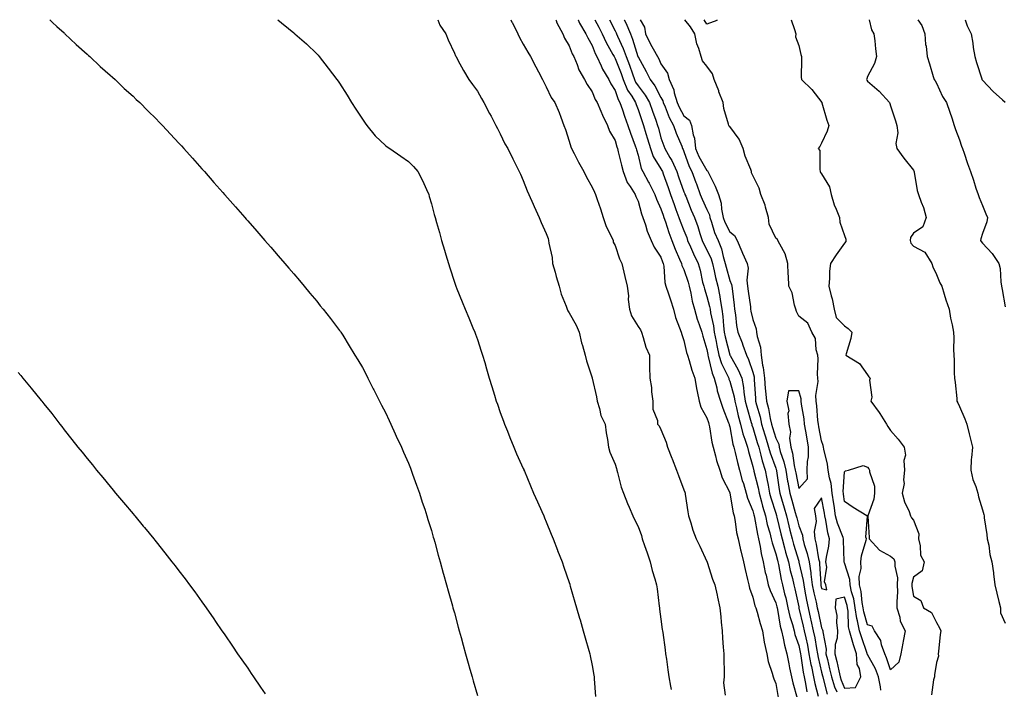
# Model space of a CAD drawing. Units: inches. Extents: x 931523 to 934163, y 7363898 to 7366538.
# Drawn here: x 933339 to 933768, y 7366246 to 7366538 of the extents above; entities that cross this region are included whole.
import ezdxf

# ---------------------------------------------------------------- set-up
doc = ezdxf.new("R2010")
doc.units = ezdxf.units.IN
doc.header["$MEASUREMENT"] = 0
doc.layers.add('Contour_93157363', color=7, linetype='Continuous', true_color=0xa9f4a6)

msp = doc.modelspace()

# ---------------------------------------------------------------- linework, layer by layer
at = {"layer": 'Contour_93157363'}
for points in [[(933351.77, 7366538, 3310), (933352.95, 7366536.82, 3310), (933354.89, 7366535.08, 3310), (933358.05, 7366532.22, 3310), (933358.21, 7366532.07, 3310), (933358.38, 7366531.92, 3310), (933363.29, 7366527.16, 3310), (933368.05, 7366522.99, 3310), (933368.6, 7366522.47, 3310), (933369.24, 7366521.92, 3310), (933373.76, 7366517.63, 3310), (933378.05, 7366513.89, 3310), (933379.07, 7366512.94, 3310), (933380.22, 7366511.92, 3310), (933384.22, 7366508.09, 3310), (933388.05, 7366504.67, 3310), (933389.44, 7366503.31, 3310), (933390.94, 7366501.92, 3310), (933394.47, 7366498.33, 3310), (933398.05, 7366494.83, 3310), (933399.47, 7366493.34, 3310), (933400.87, 7366491.92, 3310), (933404.3, 7366488.18, 3310), (933408.05, 7366484.22, 3310), (933409.15, 7366483.02, 3310), (933410.16, 7366481.92, 3310), (933413.88, 7366477.75, 3310), (933418.05, 7366473.13, 3310), (933418.62, 7366472.49, 3310), (933419.14, 7366471.92, 3310), (933423.3, 7366467.18, 3310), (933427.14, 7366462.83, 3310), (933427.94, 7366461.92, 3310), (933428.05, 7366461.8, 3310), (933432.68, 7366456.55, 3310), (933436.71, 7366451.92, 3310), (933437.33, 7366451.2, 3310), (933438.05, 7366450.39, 3310), (933442.01, 7366445.88, 3310), (933445.46, 7366441.92, 3310), (933446.66, 7366440.53, 3310), (933448.05, 7366438.94, 3310), (933451.31, 7366435.18, 3310), (933454.13, 7366431.92, 3310), (933455.93, 7366429.8, 3310), (933458.05, 7366427.31, 3310), (933460.53, 7366424.4, 3310), (933462.63, 7366421.92, 3310), (933465.09, 7366418.95, 3310), (933468.05, 7366415.38, 3310), (933469.6, 7366413.47, 3310), (933470.83, 7366411.92, 3310), (933474, 7366407.87, 3310), (933478.05, 7366402.71, 3310), (933478.36, 7366402.23, 3310), (933478.56, 7366401.92, 3310), (933479.38, 7366400.59, 3310), (933482.18, 7366396.05, 3310), (933484.73, 7366391.92, 3310), (933485.99, 7366389.86, 3310), (933488.05, 7366386.54, 3310), (933489.59, 7366383.46, 3310), (933490.37, 7366381.92, 3310), (933492.7, 7366377.27, 3310), (933492.93, 7366376.8, 3310), (933495.43, 7366371.92, 3310), (933496.32, 7366370.19, 3310), (933498.05, 7366366.99, 3310), (933499.61, 7366363.48, 3310), (933500.34, 7366361.92, 3310), (933502.21, 7366357.75, 3310), (933502.73, 7366356.6, 3310), (933504.94, 7366351.92, 3310), (933505.86, 7366349.73, 3310), (933508.05, 7366344.88, 3310), (933508.86, 7366342.73, 3310), (933509.19, 7366341.92, 3310), (933509.83, 7366340.14, 3310), (933511.48, 7366335.35, 3310), (933512.78, 7366331.92, 3310), (933514.07, 7366327.94, 3310), (933515.12, 7366324.85, 3310), (933516.08, 7366321.92, 3310), (933516.54, 7366320.41, 3310), (933518.05, 7366315.61, 3310), (933518.86, 7366312.73, 3310), (933519.1, 7366311.92, 3310), (933519.51, 7366310.46, 3310), (933521.02, 7366304.9, 3310), (933521.86, 7366301.92, 3310), (933523.22, 7366297.08, 3310), (933523.34, 7366296.63, 3310), (933524.66, 7366291.92, 3310), (933525.39, 7366289.27, 3310), (933527.2, 7366282.78, 3310), (933527.43, 7366281.92, 3310), (933527.57, 7366281.44, 3310), (933528.05, 7366279.71, 3310), (933529.69, 7366273.56, 3310), (933530.13, 7366271.92, 3310), (933530.94, 7366269.03, 3310), (933531.85, 7366265.73, 3310), (933532.91, 7366261.92, 3310), (933534.03, 7366257.9, 3310), (933534.81, 7366255.16, 3310), (933535.73, 7366251.92, 3310), (933536.24, 7366250.11, 3310), (933538.05, 7366243.78, 3310)], [(933451.1, 7366538, 3311), (933452.77, 7366536.64, 3311), (933455.81, 7366534.15, 3311), (933458.05, 7366532.33, 3311), (933458.27, 7366532.14, 3311), (933458.54, 7366531.92, 3311), (933463.56, 7366527.43, 3311), (933468.05, 7366523.2, 3311), (933468.67, 7366522.54, 3311), (933469.15, 7366521.92, 3311), (933473.06, 7366516.93, 3311), (933473.12, 7366516.85, 3311), (933476.82, 7366511.92, 3311), (933477.36, 7366511.23, 3311), (933478.05, 7366510.31, 3311), (933481.29, 7366505.16, 3311), (933483.15, 7366501.92, 3311), (933485.12, 7366498.99, 3311), (933488.05, 7366494.74, 3311), (933489.14, 7366493.01, 3311), (933489.83, 7366491.92, 3311), (933493.56, 7366487.43, 3311), (933498.05, 7366483.16, 3311), (933498.77, 7366482.64, 3311), (933499.91, 7366481.92, 3311), (933504.72, 7366478.59, 3311), (933508.05, 7366476.23, 3311), (933510.24, 7366474.11, 3311), (933512.18, 7366471.92, 3311), (933514.18, 7366468.05, 3311), (933515.86, 7366464.11, 3311), (933516.87, 7366461.92, 3311), (933517.12, 7366460.99, 3311), (933518.05, 7366457.84, 3311), (933519.3, 7366453.17, 3311), (933519.65, 7366451.92, 3311), (933520.29, 7366449.68, 3311), (933521.51, 7366445.38, 3311), (933522.48, 7366441.92, 3311), (933523.74, 7366437.61, 3311), (933524.32, 7366435.65, 3311), (933525.41, 7366431.92, 3311), (933526.05, 7366429.92, 3311), (933528.05, 7366423.78, 3311), (933528.51, 7366422.39, 3311), (933528.68, 7366421.92, 3311), (933529.1, 7366420.87, 3311), (933531.36, 7366415.23, 3311), (933532.71, 7366411.92, 3311), (933534.27, 7366408.14, 3311), (933536.14, 7366403.83, 3311), (933536.95, 7366401.92, 3311), (933537.23, 7366401.1, 3311), (933538.05, 7366398.69, 3311), (933539.75, 7366393.62, 3311), (933540.32, 7366391.92, 3311), (933541.26, 7366388.71, 3311), (933542.08, 7366385.95, 3311), (933543.23, 7366381.92, 3311), (933544.39, 7366378.27, 3311), (933545.5, 7366374.47, 3311), (933546.29, 7366371.92, 3311), (933546.77, 7366370.64, 3311), (933548.05, 7366367.02, 3311), (933549.38, 7366363.25, 3311), (933549.85, 7366361.92, 3311), (933551.11, 7366358.86, 3311), (933552.27, 7366356.14, 3311), (933553.9, 7366351.92, 3311), (933555.15, 7366349.02, 3311), (933558.05, 7366342.57, 3311), (933558.25, 7366342.12, 3311), (933558.33, 7366341.92, 3311), (933558.53, 7366341.44, 3311), (933561.19, 7366335.06, 3311), (933562.58, 7366331.92, 3311), (933564.22, 7366328.09, 3311), (933566.16, 7366323.81, 3311), (933567, 7366321.92, 3311), (933567.28, 7366321.16, 3311), (933568.05, 7366319.41, 3311), (933570.19, 7366314.06, 3311), (933571.12, 7366311.92, 3311), (933572.95, 7366307.02, 3311), (933573, 7366306.87, 3311), (933574.99, 7366301.92, 3311), (933575.71, 7366299.58, 3311), (933578.05, 7366293.01, 3311), (933578.31, 7366292.18, 3311), (933578.4, 7366291.92, 3311), (933578.55, 7366291.42, 3311), (933580.5, 7366284.37, 3311), (933581.26, 7366281.92, 3311), (933582.57, 7366277.4, 3311), (933582.78, 7366276.65, 3311), (933584.21, 7366271.92, 3311), (933585.03, 7366268.9, 3311), (933586.61, 7366263.35, 3311), (933587.01, 7366261.92, 3311), (933587.19, 7366261.06, 3311), (933588.05, 7366256.86, 3311), (933588.76, 7366252.63, 3311), (933588.89, 7366251.92, 3311), (933588.98, 7366250.98, 3311), (933589.51, 7366243.38, 3311)], [(933520.86, 7366538, 3312), (933521.7, 7366535.57, 3312), (933524.27, 7366531.92, 3312), (933525.4, 7366529.27, 3312), (933528.05, 7366523.5, 3312), (933528.46, 7366522.33, 3312), (933528.75, 7366521.92, 3312), (933529.61, 7366520.36, 3312), (933531.99, 7366515.86, 3312), (933534.37, 7366511.92, 3312), (933535.9, 7366509.77, 3312), (933538.05, 7366506.95, 3312), (933539.8, 7366503.67, 3312), (933540.9, 7366501.92, 3312), (933543.36, 7366497.23, 3312), (933544.03, 7366495.94, 3312), (933546.13, 7366491.92, 3312), (933546.79, 7366490.66, 3312), (933548.05, 7366488.24, 3312), (933550.07, 7366483.94, 3312), (933551.35, 7366481.92, 3312), (933553.56, 7366477.43, 3312), (933554.57, 7366475.4, 3312), (933556.29, 7366471.92, 3312), (933556.83, 7366470.7, 3312), (933558.05, 7366467.98, 3312), (933559.68, 7366463.55, 3312), (933560.47, 7366461.92, 3312), (933562.33, 7366457.64, 3312), (933562.75, 7366456.62, 3312), (933564.95, 7366451.92, 3312), (933565.79, 7366449.66, 3312), (933568.05, 7366444.95, 3312), (933568.83, 7366442.7, 3312), (933569.08, 7366441.92, 3312), (933569.22, 7366440.75, 3312), (933570.63, 7366434.5, 3312), (933570.85, 7366431.92, 3312), (933571.92, 7366428.05, 3312), (933572.35, 7366426.22, 3312), (933573.67, 7366421.92, 3312), (933574.6, 7366418.48, 3312), (933576.7, 7366413.27, 3312), (933577.15, 7366411.92, 3312), (933577.44, 7366411.31, 3312), (933578.05, 7366410.44, 3312), (933581.12, 7366404.99, 3312), (933582.37, 7366401.92, 3312), (933583.46, 7366397.33, 3312), (933583.88, 7366396.09, 3312), (933585.05, 7366391.92, 3312), (933585.59, 7366389.46, 3312), (933588.05, 7366382.13, 3312), (933588.09, 7366381.96, 3312), (933588.09, 7366381.92, 3312), (933588.1, 7366381.87, 3312), (933589.96, 7366373.83, 3312), (933590.23, 7366371.92, 3312), (933591.31, 7366368.66, 3312), (933591.87, 7366365.74, 3312), (933593.79, 7366361.92, 3312), (933594.22, 7366358.09, 3312), (933594.71, 7366355.26, 3312), (933595.12, 7366351.92, 3312), (933595.83, 7366349.7, 3312), (933598.05, 7366344.52, 3312), (933598.65, 7366342.52, 3312), (933598.78, 7366341.92, 3312), (933599.13, 7366340.84, 3312), (933600.65, 7366334.52, 3312), (933601.75, 7366331.92, 3312), (933603.46, 7366327.33, 3312), (933604.17, 7366325.8, 3312), (933605.82, 7366321.92, 3312), (933606.51, 7366320.38, 3312), (933608.05, 7366317.33, 3312), (933609.49, 7366313.36, 3312), (933609.92, 7366311.92, 3312), (933610.88, 7366309.09, 3312), (933611.97, 7366305.84, 3312), (933613.33, 7366301.92, 3312), (933614.25, 7366298.12, 3312), (933615.37, 7366294.6, 3312), (933616.1, 7366291.92, 3312), (933616.32, 7366290.19, 3312), (933617.3, 7366282.67, 3312), (933617.4, 7366281.92, 3312), (933617.47, 7366281.34, 3312), (933618.05, 7366276.95, 3312), (933618.63, 7366272.5, 3312), (933618.71, 7366271.92, 3312), (933618.81, 7366271.16, 3312), (933619.82, 7366263.69, 3312), (933620.06, 7366261.92, 3312), (933620.38, 7366259.59, 3312), (933621.04, 7366254.91, 3312), (933621.45, 7366251.92, 3312), (933622.22, 7366247.75, 3312), (933622.48, 7366246.35, 3312)], [(933552.68, 7366538, 3313), (933553.13, 7366537, 3313), (933553.29, 7366536.68, 3313), (933555.62, 7366531.92, 3313), (933556.44, 7366530.31, 3313), (933558.05, 7366527.38, 3313), (933559.99, 7366523.86, 3313), (933561.14, 7366521.92, 3313), (933563.54, 7366517.41, 3313), (933564.64, 7366515.33, 3313), (933566.43, 7366511.92, 3313), (933566.99, 7366510.86, 3313), (933568.05, 7366508.84, 3313), (933570.21, 7366504.08, 3313), (933571.78, 7366501.92, 3313), (933573.69, 7366497.56, 3313), (933574.37, 7366495.6, 3313), (933575.78, 7366491.92, 3313), (933576.38, 7366490.25, 3313), (933578.05, 7366485.11, 3313), (933578.83, 7366482.7, 3313), (933579.09, 7366481.92, 3313), (933580.24, 7366479.73, 3313), (933582.16, 7366476.03, 3313), (933584.39, 7366471.92, 3313), (933585.64, 7366469.51, 3313), (933588.05, 7366465.08, 3313), (933589.06, 7366462.93, 3313), (933589.51, 7366461.92, 3313), (933590.22, 7366459.75, 3313), (933591.73, 7366455.6, 3313), (933592.82, 7366451.92, 3313), (933594.13, 7366448, 3313), (933596.45, 7366443.52, 3313), (933597.16, 7366441.92, 3313), (933597.27, 7366441.14, 3313), (933598.05, 7366439.65, 3313), (933600.01, 7366433.89, 3313), (933600.98, 7366431.92, 3313), (933601.86, 7366428.11, 3313), (933602.32, 7366426.19, 3313), (933603.27, 7366421.92, 3313), (933603.86, 7366417.73, 3313), (933603.82, 7366416.15, 3313), (933604.27, 7366411.92, 3313), (933605.22, 7366409.09, 3313), (933608.05, 7366404.37, 3313), (933609.06, 7366402.92, 3313), (933609.51, 7366401.92, 3313), (933610.3, 7366399.68, 3313), (933611.52, 7366395.39, 3313), (933613.02, 7366391.92, 3313), (933613.07, 7366386.94, 3313), (933613.07, 7366386.9, 3313), (933613.12, 7366381.92, 3313), (933613.99, 7366377.86, 3313), (933613.97, 7366376, 3313), (933614.56, 7366371.92, 3313), (933614.57, 7366368.44, 3313), (933616.53, 7366363.44, 3313), (933616.54, 7366361.92, 3313), (933617.29, 7366361.16, 3313), (933618.05, 7366359.61, 3313), (933620.24, 7366354.11, 3313), (933620.96, 7366351.92, 3313), (933622.81, 7366347.16, 3313), (933622.94, 7366346.81, 3313), (933624.84, 7366341.92, 3313), (933625.73, 7366339.6, 3313), (933628.05, 7366333.31, 3313), (933628.42, 7366332.29, 3313), (933628.53, 7366331.92, 3313), (933628.61, 7366331.36, 3313), (933629.81, 7366323.68, 3313), (933630.06, 7366321.92, 3313), (933631.05, 7366318.92, 3313), (933631.92, 7366315.79, 3313), (933633.42, 7366311.92, 3313), (933634.91, 7366308.78, 3313), (933638.05, 7366302.17, 3313), (933638.12, 7366301.99, 3313), (933638.14, 7366301.92, 3313), (933638.19, 7366301.78, 3313), (933640.55, 7366294.41, 3313), (933641.51, 7366291.92, 3313), (933642.47, 7366287.5, 3313), (933642.66, 7366286.53, 3313), (933643.72, 7366281.92, 3313), (933644.08, 7366277.94, 3313), (933644.31, 7366275.66, 3313), (933644.65, 7366271.92, 3313), (933644.88, 7366268.75, 3313), (933645.17, 7366264.8, 3313), (933645.39, 7366261.92, 3313), (933645.48, 7366259.35, 3313), (933645.55, 7366254.42, 3313), (933645.63, 7366251.92, 3313), (933645.33, 7366249.2, 3313), (933646.07, 7366243.9, 3313)], [(933572.18, 7366538, 3314), (933572.34, 7366537.63, 3314), (933572.73, 7366536.6, 3314), (933575.26, 7366531.92, 3314), (933576.08, 7366529.95, 3314), (933578.05, 7366526.59, 3314), (933579.34, 7366523.21, 3314), (933580.01, 7366521.92, 3314), (933581.52, 7366518.45, 3314), (933582.32, 7366516.19, 3314), (933584.79, 7366511.92, 3314), (933585.94, 7366509.81, 3314), (933588.05, 7366506.57, 3314), (933589.44, 7366503.3, 3314), (933590.23, 7366501.92, 3314), (933591.84, 7366498.13, 3314), (933592.5, 7366496.37, 3314), (933594.74, 7366491.92, 3314), (933595.59, 7366489.46, 3314), (933598.05, 7366485.38, 3314), (933598.83, 7366482.7, 3314), (933599.1, 7366481.92, 3314), (933599.45, 7366480.52, 3314), (933600.8, 7366474.68, 3314), (933601.52, 7366471.92, 3314), (933603.29, 7366467.16, 3314), (933604.59, 7366465.38, 3314), (933606.78, 7366461.92, 3314), (933607.08, 7366460.95, 3314), (933608.05, 7366459.04, 3314), (933609.56, 7366453.43, 3314), (933610.16, 7366451.92, 3314), (933611.29, 7366448.68, 3314), (933612.05, 7366445.92, 3314), (933613.79, 7366441.92, 3314), (933615.1, 7366438.96, 3314), (933618.05, 7366434.6, 3314), (933618.76, 7366432.63, 3314), (933619.06, 7366431.92, 3314), (933619.34, 7366430.63, 3314), (933619.68, 7366423.55, 3314), (933620.23, 7366421.92, 3314), (933621.27, 7366418.7, 3314), (933622.18, 7366416.05, 3314), (933623.45, 7366411.92, 3314), (933624.4, 7366408.27, 3314), (933626.16, 7366403.82, 3314), (933626.77, 7366401.92, 3314), (933627.08, 7366400.95, 3314), (933628.05, 7366398.36, 3314), (933629.22, 7366393.09, 3314), (933629.54, 7366391.92, 3314), (933630.3, 7366389.68, 3314), (933631.55, 7366385.42, 3314), (933632.86, 7366381.92, 3314), (933633.53, 7366377.4, 3314), (933633.87, 7366376.1, 3314), (933634.62, 7366371.92, 3314), (933635.37, 7366369.24, 3314), (933638.05, 7366364.72, 3314), (933638.72, 7366362.59, 3314), (933638.96, 7366361.92, 3314), (933639.22, 7366360.76, 3314), (933640.25, 7366354.11, 3314), (933640.8, 7366351.92, 3314), (933641.87, 7366348.1, 3314), (933642.26, 7366346.13, 3314), (933643.73, 7366341.92, 3314), (933644.72, 7366338.59, 3314), (933648.05, 7366332.11, 3314), (933648.08, 7366331.95, 3314), (933648.11, 7366331.86, 3314), (933649.48, 7366323.34, 3314), (933649.94, 7366321.92, 3314), (933650.42, 7366319.55, 3314), (933650.9, 7366314.77, 3314), (933651.65, 7366311.92, 3314), (933652.73, 7366307.24, 3314), (933652.84, 7366306.71, 3314), (933654, 7366301.92, 3314), (933654.79, 7366298.66, 3314), (933655.74, 7366294.23, 3314), (933656.28, 7366291.92, 3314), (933656.61, 7366290.48, 3314), (933658.05, 7366286.63, 3314), (933658.98, 7366282.85, 3314), (933659.34, 7366281.92, 3314), (933659.9, 7366280.07, 3314), (933661.24, 7366275.11, 3314), (933662.27, 7366271.92, 3314), (933663.05, 7366266.93, 3314), (933663.06, 7366266.91, 3314), (933664.12, 7366261.92, 3314), (933664.72, 7366258.59, 3314), (933666.55, 7366253.42, 3314), (933666.91, 7366251.92, 3314), (933667.21, 7366251.08, 3314), (933668.05, 7366249.05, 3314), (933669.03, 7366242.89, 3314)], [(933581.98, 7366538, 3315), (933581.99, 7366537.99, 3315), (933582.57, 7366536.44, 3315), (933585.34, 7366531.92, 3315), (933586.17, 7366530.04, 3315), (933588.05, 7366526.71, 3315), (933589.38, 7366523.25, 3315), (933590.09, 7366521.92, 3315), (933592, 7366517.97, 3315), (933592.63, 7366516.5, 3315), (933595.39, 7366511.92, 3315), (933596.25, 7366510.12, 3315), (933598.05, 7366507.17, 3315), (933599.38, 7366503.25, 3315), (933600.16, 7366501.92, 3315), (933601.25, 7366498.71, 3315), (933602.11, 7366495.98, 3315), (933603.62, 7366491.92, 3315), (933604.71, 7366488.58, 3315), (933606.83, 7366483.14, 3315), (933607.26, 7366481.92, 3315), (933607.42, 7366481.29, 3315), (933608.05, 7366479.01, 3315), (933609.4, 7366473.27, 3315), (933610.12, 7366471.92, 3315), (933612.66, 7366467.31, 3315), (933612.94, 7366466.82, 3315), (933615.4, 7366461.92, 3315), (933616.06, 7366459.93, 3315), (933618.05, 7366455.59, 3315), (933618.96, 7366452.84, 3315), (933619.3, 7366451.92, 3315), (933619.95, 7366450.02, 3315), (933621.44, 7366445.31, 3315), (933622.71, 7366441.92, 3315), (933624.21, 7366438.08, 3315), (933626.18, 7366433.79, 3315), (933626.99, 7366431.92, 3315), (933627.18, 7366431.05, 3315), (933628.05, 7366429.23, 3315), (933629.89, 7366423.75, 3315), (933630.36, 7366421.92, 3315), (933631.05, 7366418.92, 3315), (933631.61, 7366415.49, 3315), (933632.58, 7366411.92, 3315), (933633.81, 7366407.67, 3315), (933634.71, 7366405.26, 3315), (933635.81, 7366401.92, 3315), (933636.26, 7366400.14, 3315), (933638.05, 7366394.43, 3315), (933638.4, 7366392.27, 3315), (933638.47, 7366391.92, 3315), (933638.67, 7366391.3, 3315), (933640.3, 7366384.16, 3315), (933641.24, 7366381.92, 3315), (933642.32, 7366377.65, 3315), (933642.52, 7366376.4, 3315), (933643.96, 7366371.92, 3315), (933645, 7366368.87, 3315), (933647.49, 7366362.48, 3315), (933647.7, 7366361.92, 3315), (933647.76, 7366361.63, 3315), (933648.05, 7366360.7, 3315), (933649.37, 7366353.24, 3315), (933649.77, 7366351.92, 3315), (933650.35, 7366349.62, 3315), (933651.35, 7366345.22, 3315), (933652.23, 7366341.92, 3315), (933653.48, 7366337.35, 3315), (933653.95, 7366336.02, 3315), (933655.22, 7366331.92, 3315), (933655.79, 7366329.66, 3315), (933658.05, 7366324.18, 3315), (933658.49, 7366322.36, 3315), (933658.62, 7366321.92, 3315), (933658.79, 7366321.19, 3315), (933660.09, 7366313.96, 3315), (933660.6, 7366311.92, 3315), (933661.28, 7366308.69, 3315), (933661.68, 7366305.55, 3315), (933662.63, 7366301.92, 3315), (933663.5, 7366297.37, 3315), (933663.86, 7366296.11, 3315), (933664.8, 7366291.92, 3315), (933665.59, 7366289.46, 3315), (933668.05, 7366284.15, 3315), (933668.51, 7366282.38, 3315), (933668.61, 7366281.92, 3315), (933668.78, 7366281.19, 3315), (933670.04, 7366273.91, 3315), (933670.55, 7366271.92, 3315), (933671.32, 7366268.65, 3315), (933671.8, 7366265.67, 3315), (933672.85, 7366261.92, 3315), (933673.68, 7366257.55, 3315), (933674.11, 7366255.86, 3315), (933674.94, 7366251.92, 3315), (933675.47, 7366249.34, 3315), (933677.32, 7366242.65, 3315)], [(933589.19, 7366538, 3316), (933590.94, 7366534.81, 3316), (933592.44, 7366531.92, 3316), (933594.15, 7366528.02, 3316), (933597.12, 7366522.85, 3316), (933597.61, 7366521.92, 3316), (933597.75, 7366521.62, 3316), (933598.05, 7366521.17, 3316), (933600.64, 7366514.51, 3316), (933601.58, 7366511.92, 3316), (933603.52, 7366507.39, 3316), (933605.3, 7366504.67, 3316), (933606.92, 7366501.92, 3316), (933607.21, 7366501.08, 3316), (933608.05, 7366498.97, 3316), (933609.85, 7366493.72, 3316), (933610.48, 7366491.92, 3316), (933611.49, 7366488.48, 3316), (933612.21, 7366486.09, 3316), (933613.41, 7366481.92, 3316), (933614.64, 7366478.51, 3316), (933618.05, 7366473.09, 3316), (933618.49, 7366472.36, 3316), (933618.69, 7366471.92, 3316), (933619.05, 7366470.92, 3316), (933621.14, 7366465.01, 3316), (933622.23, 7366461.92, 3316), (933623.73, 7366457.6, 3316), (933624.56, 7366455.41, 3316), (933625.83, 7366451.92, 3316), (933626.4, 7366450.27, 3316), (933628.05, 7366446.2, 3316), (933629.26, 7366443.13, 3316), (933629.66, 7366441.92, 3316), (933630.93, 7366439.04, 3316), (933632.16, 7366436.03, 3316), (933634.19, 7366431.92, 3316), (933635.07, 7366428.94, 3316), (933636.2, 7366423.77, 3316), (933636.69, 7366421.92, 3316), (933636.94, 7366420.81, 3316), (933638.05, 7366417.45, 3316), (933639.21, 7366413.08, 3316), (933639.41, 7366411.92, 3316), (933639.66, 7366410.31, 3316), (933640.88, 7366404.75, 3316), (933641.26, 7366401.92, 3316), (933642.06, 7366397.91, 3316), (933642.34, 7366396.2, 3316), (933643.27, 7366391.92, 3316), (933644.44, 7366388.3, 3316), (933647.23, 7366382.74, 3316), (933647.58, 7366381.92, 3316), (933647.67, 7366381.54, 3316), (933648.05, 7366380.61, 3316), (933649.96, 7366373.83, 3316), (933650.26, 7366371.92, 3316), (933650.99, 7366368.98, 3316), (933651.72, 7366365.59, 3316), (933652.71, 7366361.92, 3316), (933653.78, 7366357.65, 3316), (933654.64, 7366355.34, 3316), (933655.67, 7366351.92, 3316), (933656.15, 7366350.02, 3316), (933658.05, 7366343.5, 3316), (933658.34, 7366342.21, 3316), (933658.43, 7366341.92, 3316), (933658.53, 7366341.44, 3316), (933660.34, 7366334.21, 3316), (933660.79, 7366331.92, 3316), (933661.82, 7366328.15, 3316), (933662.3, 7366326.17, 3316), (933663.54, 7366321.92, 3316), (933664.36, 7366318.24, 3316), (933665.43, 7366314.54, 3316), (933666.08, 7366311.92, 3316), (933666.42, 7366310.29, 3316), (933668.05, 7366305.46, 3316), (933668.75, 7366302.63, 3316), (933668.95, 7366301.92, 3316), (933669.21, 7366300.76, 3316), (933670.43, 7366294.3, 3316), (933670.99, 7366291.92, 3316), (933671.92, 7366288.05, 3316), (933672.39, 7366286.25, 3316), (933673.38, 7366281.92, 3316), (933674.24, 7366278.11, 3316), (933675.3, 7366274.67, 3316), (933676.01, 7366271.92, 3316), (933676.39, 7366270.26, 3316), (933678.05, 7366265.54, 3316), (933678.71, 7366262.58, 3316), (933678.83, 7366261.92, 3316), (933679.01, 7366260.96, 3316), (933680, 7366253.87, 3316), (933680.4, 7366251.92, 3316), (933680.97, 7366249, 3316), (933681.53, 7366245.4, 3316)], [(933595.56, 7366538, 3317), (933598.05, 7366533.16, 3317), (933598.48, 7366532.35, 3317), (933598.67, 7366531.92, 3317), (933599.1, 7366530.87, 3317), (933601.61, 7366525.49, 3317), (933602.87, 7366521.92, 3317), (933604.29, 7366518.16, 3317), (933605.61, 7366514.36, 3317), (933606.49, 7366511.92, 3317), (933606.96, 7366510.83, 3317), (933608.05, 7366509.16, 3317), (933611.21, 7366505.08, 3317), (933613.05, 7366501.92, 3317), (933614.34, 7366498.21, 3317), (933615.76, 7366494.22, 3317), (933616.56, 7366491.92, 3317), (933616.9, 7366490.77, 3317), (933618.05, 7366486.62, 3317), (933619.26, 7366483.13, 3317), (933619.74, 7366481.92, 3317), (933621.9, 7366478.07, 3317), (933622.77, 7366476.64, 3317), (933624.9, 7366471.92, 3317), (933625.73, 7366469.59, 3317), (933628.05, 7366463.09, 3317), (933628.38, 7366462.25, 3317), (933628.5, 7366461.92, 3317), (933628.82, 7366461.15, 3317), (933631.25, 7366455.12, 3317), (933632.66, 7366451.92, 3317), (933634.1, 7366447.97, 3317), (933634.99, 7366444.98, 3317), (933636, 7366441.92, 3317), (933636.62, 7366440.5, 3317), (933638.05, 7366437.77, 3317), (933639.96, 7366433.83, 3317), (933640.55, 7366431.92, 3317), (933641.27, 7366428.7, 3317), (933641.83, 7366425.7, 3317), (933642.77, 7366421.92, 3317), (933643.65, 7366417.51, 3317), (933643.77, 7366416.2, 3317), (933644.49, 7366411.92, 3317), (933644.96, 7366408.83, 3317), (933645.24, 7366404.73, 3317), (933645.62, 7366401.92, 3317), (933646.02, 7366399.89, 3317), (933648.05, 7366392.03, 3317), (933648.08, 7366391.95, 3317), (933648.09, 7366391.92, 3317), (933648.14, 7366391.83, 3317), (933651.74, 7366385.61, 3317), (933653.21, 7366381.92, 3317), (933654, 7366377.86, 3317), (933654.12, 7366375.85, 3317), (933654.73, 7366371.92, 3317), (933655.39, 7366369.26, 3317), (933657.39, 7366362.58, 3317), (933657.56, 7366361.92, 3317), (933657.66, 7366361.53, 3317), (933658.05, 7366360.48, 3317), (933660.02, 7366353.89, 3317), (933660.62, 7366351.92, 3317), (933661.59, 7366348.38, 3317), (933662.12, 7366345.99, 3317), (933663.41, 7366341.92, 3317), (933664.23, 7366338.1, 3317), (933664.69, 7366335.28, 3317), (933665.35, 7366331.92, 3317), (933665.93, 7366329.8, 3317), (933668.05, 7366323.17, 3317), (933668.33, 7366322.2, 3317), (933668.42, 7366321.92, 3317), (933668.53, 7366321.44, 3317), (933670.28, 7366314.15, 3317), (933670.84, 7366311.92, 3317), (933671.86, 7366308.11, 3317), (933672.33, 7366306.2, 3317), (933673.55, 7366301.92, 3317), (933674.36, 7366298.23, 3317), (933675.33, 7366294.64, 3317), (933675.98, 7366291.92, 3317), (933676.38, 7366290.25, 3317), (933678.05, 7366282.37, 3317), (933678.11, 7366281.99, 3317), (933678.13, 7366281.92, 3317), (933678.15, 7366281.82, 3317), (933680.05, 7366273.92, 3317), (933680.5, 7366271.92, 3317), (933681.1, 7366268.87, 3317), (933681.81, 7366265.68, 3317), (933682.5, 7366261.92, 3317), (933683.36, 7366257.23, 3317), (933683.57, 7366256.4, 3317), (933684.49, 7366251.92, 3317), (933685.08, 7366248.94, 3317), (933686.48, 7366243.48, 3317)], [(933602, 7366538, 3318), (933602.02, 7366537.95, 3318), (933602.73, 7366536.6, 3318), (933604.73, 7366531.92, 3318), (933605.71, 7366529.58, 3318), (933607.97, 7366522.01, 3318), (933608, 7366521.92, 3318), (933608.01, 7366521.88, 3318), (933608.05, 7366521.77, 3318), (933611.6, 7366515.47, 3318), (933613.31, 7366511.92, 3318), (933615.34, 7366509.2, 3318), (933618.05, 7366504.07, 3318), (933618.83, 7366502.7, 3318), (933619.07, 7366501.92, 3318), (933619.84, 7366500.13, 3318), (933621.62, 7366495.49, 3318), (933623.47, 7366491.92, 3318), (933624.71, 7366488.57, 3318), (933627.08, 7366482.89, 3318), (933627.47, 7366481.92, 3318), (933627.68, 7366481.55, 3318), (933628.05, 7366480.59, 3318), (933630.28, 7366474.15, 3318), (933631.45, 7366471.92, 3318), (933633.25, 7366467.12, 3318), (933633.46, 7366466.51, 3318), (933635.11, 7366461.92, 3318), (933635.98, 7366459.85, 3318), (933638.05, 7366455.33, 3318), (933639.15, 7366453.02, 3318), (933639.38, 7366451.92, 3318), (933640.12, 7366449.85, 3318), (933641.42, 7366445.29, 3318), (933642.93, 7366441.92, 3318), (933644.4, 7366438.27, 3318), (933645.11, 7366434.86, 3318), (933646.01, 7366431.92, 3318), (933646.38, 7366430.25, 3318), (933648.05, 7366424.4, 3318), (933648.8, 7366422.67, 3318), (933648.89, 7366421.92, 3318), (933649.02, 7366420.95, 3318), (933649.89, 7366413.75, 3318), (933650.13, 7366411.92, 3318), (933650.51, 7366409.46, 3318), (933651, 7366404.87, 3318), (933651.51, 7366401.92, 3318), (933653.37, 7366397.24, 3318), (933653.7, 7366396.27, 3318), (933655.29, 7366391.92, 3318), (933656.23, 7366390.1, 3318), (933658.05, 7366384.48, 3318), (933658.58, 7366382.45, 3318), (933658.64, 7366381.92, 3318), (933658.69, 7366381.28, 3318), (933659.17, 7366373.04, 3318), (933659.28, 7366371.92, 3318), (933659.69, 7366370.28, 3318), (933661.19, 7366365.06, 3318), (933661.9, 7366361.92, 3318), (933663.33, 7366357.2, 3318), (933663.58, 7366356.4, 3318), (933664.94, 7366351.92, 3318), (933665.61, 7366349.48, 3318), (933668.05, 7366342.78, 3318), (933668.28, 7366342.15, 3318), (933668.33, 7366341.92, 3318), (933668.38, 7366341.59, 3318), (933669.55, 7366333.43, 3318), (933669.81, 7366331.92, 3318), (933670.53, 7366329.44, 3318), (933671.66, 7366325.53, 3318), (933672.69, 7366321.92, 3318), (933673.75, 7366317.62, 3318), (933674.24, 7366315.74, 3318), (933675.19, 7366311.92, 3318), (933675.79, 7366309.66, 3318), (933678.05, 7366302.23, 3318), (933678.12, 7366302, 3318), (933678.14, 7366301.92, 3318), (933678.16, 7366301.81, 3318), (933679.98, 7366293.85, 3318), (933680.23, 7366291.92, 3318), (933680.76, 7366289.21, 3318), (933681.42, 7366285.29, 3318), (933682.13, 7366281.92, 3318), (933683.25, 7366277.12, 3318), (933683.35, 7366276.61, 3318), (933684.42, 7366271.92, 3318), (933685.01, 7366268.88, 3318), (933685.75, 7366264.22, 3318), (933686.17, 7366261.92, 3318), (933686.46, 7366260.33, 3318), (933688.05, 7366253.94, 3318), (933688.45, 7366252.32, 3318), (933688.54, 7366251.92, 3318), (933688.76, 7366251.21, 3318), (933690.46, 7366244.33, 3318)], [(933608.95, 7366538, 3319), (933610.85, 7366534.72, 3319), (933611.31, 7366531.92, 3319), (933613.46, 7366527.33, 3319), (933614.68, 7366525.29, 3319), (933616.57, 7366521.92, 3319), (933617.09, 7366520.96, 3319), (933618.05, 7366518.84, 3319), (933620.89, 7366514.76, 3319), (933621.56, 7366511.92, 3319), (933623.6, 7366507.47, 3319), (933623.81, 7366506.17, 3319), (933625.09, 7366501.92, 3319), (933625.98, 7366499.86, 3319), (933628.05, 7366496.17, 3319), (933630.43, 7366494.3, 3319), (933631.28, 7366491.92, 3319), (933632.02, 7366487.94, 3319), (933632.59, 7366486.46, 3319), (933633.11, 7366481.92, 3319), (933634.56, 7366478.43, 3319), (933638.05, 7366472.38, 3319), (933638.38, 7366472.25, 3319), (933638.5, 7366471.92, 3319), (933638.88, 7366471.09, 3319), (933641.63, 7366465.5, 3319), (933643.07, 7366461.92, 3319), (933644.3, 7366458.17, 3319), (933644.4, 7366455.57, 3319), (933645.17, 7366451.92, 3319), (933645.93, 7366449.8, 3319), (933648.05, 7366445.6, 3319), (933650.13, 7366444, 3319), (933651.31, 7366441.92, 3319), (933653.26, 7366437.13, 3319), (933653.62, 7366436.35, 3319), (933655.55, 7366431.92, 3319), (933655.99, 7366429.86, 3319), (933655.39, 7366424.58, 3319), (933655.72, 7366421.92, 3319), (933655.99, 7366419.86, 3319), (933656.98, 7366412.99, 3319), (933657.12, 7366411.92, 3319), (933657.25, 7366411.12, 3319), (933658.05, 7366407.47, 3319), (933659.55, 7366403.42, 3319), (933659.66, 7366401.92, 3319), (933659.89, 7366400.08, 3319), (933661.47, 7366395.35, 3319), (933661.74, 7366391.92, 3319), (933662.33, 7366387.64, 3319), (933662.63, 7366386.5, 3319), (933663.1, 7366381.92, 3319), (933663.5, 7366377.37, 3319), (933663.62, 7366376.35, 3319), (933664.03, 7366371.92, 3319), (933664.83, 7366368.7, 3319), (933665.64, 7366364.33, 3319), (933666.18, 7366361.92, 3319), (933666.61, 7366360.48, 3319), (933668.05, 7366355.82, 3319), (933669.32, 7366353.19, 3319), (933669.48, 7366351.92, 3319), (933670.04, 7366349.93, 3319), (933671.63, 7366345.5, 3319), (933672.45, 7366341.92, 3319), (933673.24, 7366337.11, 3319), (933673.32, 7366336.65, 3319), (933674.12, 7366331.92, 3319), (933675, 7366328.87, 3319), (933676.55, 7366323.42, 3319), (933676.98, 7366321.92, 3319), (933677.19, 7366321.06, 3319), (933678.05, 7366317.69, 3319), (933679.71, 7366313.58, 3319), (933679.85, 7366311.92, 3319), (933680.5, 7366309.47, 3319), (933681.76, 7366305.62, 3319), (933682.59, 7366301.92, 3319), (933683.32, 7366297.19, 3319), (933683.35, 7366296.62, 3319), (933683.96, 7366291.92, 3319), (933684.63, 7366288.5, 3319), (933685.63, 7366284.34, 3319), (933686.14, 7366281.92, 3319), (933686.5, 7366280.37, 3319), (933688.05, 7366273.24, 3319), (933688.46, 7366272.33, 3319), (933688.52, 7366271.92, 3319), (933688.49, 7366271.48, 3319), (933690.02, 7366263.89, 3319), (933689.94, 7366261.92, 3319), (933690.53, 7366259.44, 3319), (933691.53, 7366255.4, 3319), (933692.33, 7366251.92, 3319), (933693.67, 7366247.55, 3319), (933694.6, 7366245.37, 3319)], [(933713.83, 7366246.14, 3319), (933713.62, 7366247.49, 3319), (933712.83, 7366251.92, 3319), (933711.49, 7366255.36, 3319), (933708.05, 7366261.61, 3319), (933707.93, 7366261.81, 3319), (933707.93, 7366261.92, 3319), (933707.87, 7366262.1, 3319), (933705.35, 7366269.23, 3319), (933704.54, 7366271.92, 3319), (933703.71, 7366276.26, 3319), (933703.41, 7366277.28, 3319), (933702.72, 7366281.92, 3319), (933702, 7366285.87, 3319), (933701.09, 7366288.88, 3319), (933700.41, 7366291.92, 3319), (933700.33, 7366294.2, 3319), (933698.05, 7366301.57, 3319), (933697.91, 7366301.78, 3319), (933697.88, 7366301.92, 3319), (933697.9, 7366302.07, 3319), (933697.53, 7366311.4, 3319), (933697.57, 7366311.92, 3319), (933697.36, 7366312.61, 3319), (933694.91, 7366318.78, 3319), (933694.15, 7366321.92, 3319), (933693.45, 7366326.52, 3319), (933693.35, 7366327.22, 3319), (933692.61, 7366331.92, 3319), (933692.19, 7366336.06, 3319), (933691.42, 7366338.55, 3319), (933690.92, 7366341.92, 3319), (933690.64, 7366344.51, 3319), (933689.02, 7366350.95, 3319), (933688.88, 7366351.92, 3319), (933688.68, 7366352.55, 3319), (933688.05, 7366354.66, 3319), (933686.84, 7366360.71, 3319), (933686.63, 7366361.92, 3319), (933686.44, 7366363.53, 3319), (933685.95, 7366369.82, 3319), (933685.68, 7366371.92, 3319), (933685.55, 7366374.42, 3319), (933686.54, 7366380.4, 3319), (933686.4, 7366381.92, 3319), (933686.28, 7366383.69, 3319), (933686.48, 7366390.35, 3319), (933686.36, 7366391.92, 3319), (933685.67, 7366394.31, 3319), (933685.33, 7366399.2, 3319), (933683.83, 7366401.92, 3319), (933681.96, 7366405.83, 3319), (933678.05, 7366408.93, 3319), (933677.1, 7366410.97, 3319), (933676.81, 7366411.92, 3319), (933676.19, 7366413.78, 3319), (933675.24, 7366419.11, 3319), (933673.74, 7366421.92, 3319), (933673.55, 7366426.41, 3319), (933673.4, 7366427.27, 3319), (933673.25, 7366431.92, 3319), (933672.15, 7366436.02, 3319), (933669.77, 7366440.2, 3319), (933669.02, 7366441.92, 3319), (933668.69, 7366442.56, 3319), (933668.05, 7366442.9, 3319), (933665.14, 7366449.01, 3319), (933664.9, 7366451.92, 3319), (933663.6, 7366456.38, 3319), (933663.44, 7366457.31, 3319), (933661.52, 7366461.92, 3319), (933660.84, 7366464.71, 3319), (933658.05, 7366470.22, 3319), (933657.43, 7366471.3, 3319), (933657.44, 7366471.92, 3319), (933657.13, 7366472.84, 3319), (933654.78, 7366478.65, 3319), (933653.88, 7366481.92, 3319), (933652.12, 7366485.98, 3319), (933648.05, 7366491.44, 3319), (933647.76, 7366491.63, 3319), (933647.61, 7366491.92, 3319), (933647.49, 7366492.47, 3319), (933645.49, 7366499.36, 3319), (933645.09, 7366501.92, 3319), (933643.32, 7366506.65, 3319), (933643.18, 7366507.04, 3319), (933641.29, 7366511.92, 3319), (933640.54, 7366514.41, 3319), (933638.05, 7366517.75, 3319), (933636.15, 7366520.02, 3319), (933635.55, 7366521.92, 3319), (933634.52, 7366525.45, 3319), (933633.64, 7366527.5, 3319), (933632.78, 7366531.92, 3319), (933630.96, 7366534.83, 3319), (933628.41, 7366538, 3319)], [(933638.05, 7366536.01, 3318), (933636.89, 7366538, 3318)], [(933642.45, 7366538, 3318), (933642.38, 7366537.59, 3318), (933638.05, 7366536.01, 3318)], [(933674.75, 7366538, 3319), (933676.23, 7366533.74, 3319), (933676.8, 7366531.92, 3319), (933676.65, 7366530.52, 3319), (933678.05, 7366526.75, 3319), (933678.91, 7366522.78, 3319), (933679.22, 7366521.92, 3319), (933679.28, 7366520.7, 3319), (933679.15, 7366513.02, 3319), (933679.2, 7366511.92, 3319), (933683.81, 7366507.68, 3319), (933688.09, 7366501.96, 3319), (933688.11, 7366501.92, 3319), (933688.14, 7366501.82, 3319), (933690.34, 7366494.21, 3319), (933691.12, 7366491.92, 3319), (933690.48, 7366489.49, 3319), (933688.05, 7366484.23, 3319), (933687.22, 7366482.75, 3319), (933686.54, 7366481.92, 3319), (933687.19, 7366481.06, 3319), (933687.19, 7366472.78, 3319), (933687.44, 7366471.92, 3319), (933687.58, 7366471.45, 3319), (933688.05, 7366470.87, 3319), (933691.43, 7366465.3, 3319), (933692.22, 7366461.92, 3319), (933693.5, 7366457.37, 3319), (933694.42, 7366455.55, 3319), (933695.88, 7366451.92, 3319), (933696.01, 7366449.89, 3319), (933698.05, 7366444.09, 3319), (933698.53, 7366442.4, 3319), (933698.62, 7366441.92, 3319), (933698.51, 7366441.46, 3319), (933698.05, 7366440.64, 3319), (933694.31, 7366435.66, 3319), (933691.93, 7366431.92, 3319), (933691.46, 7366428.51, 3319), (933691.48, 7366425.36, 3319), (933691.12, 7366421.92, 3319), (933692.19, 7366417.78, 3319), (933692.64, 7366416.51, 3319), (933693.54, 7366411.92, 3319), (933694.44, 7366408.3, 3319), (933698.05, 7366404.73, 3319), (933699.61, 7366403.48, 3319), (933701.19, 7366401.92, 3319), (933700.8, 7366399.17, 3319), (933698.71, 7366392.58, 3319), (933698.58, 7366391.92, 3319), (933704.48, 7366388.35, 3319), (933708.05, 7366383.33, 3319), (933708.59, 7366382.46, 3319), (933709.17, 7366381.92, 3319), (933708.87, 7366381.1, 3319), (933709.85, 7366373.72, 3319), (933709.54, 7366371.92, 3319), (933713.14, 7366367.01, 3319), (933713.43, 7366366.54, 3319), (933716.37, 7366361.92, 3319), (933716.94, 7366360.81, 3319), (933718.05, 7366359.17, 3319), (933721.44, 7366355.31, 3319), (933724.02, 7366351.92, 3319), (933724.52, 7366348.4, 3319), (933723.9, 7366346.06, 3319), (933724.19, 7366341.92, 3319), (933723.72, 7366337.59, 3319), (933723.98, 7366335.99, 3319), (933723.16, 7366331.92, 3319), (933724.15, 7366328.03, 3319), (933726.12, 7366323.85, 3319), (933726.82, 7366321.92, 3319), (933727.24, 7366321.11, 3319), (933728.05, 7366320.14, 3319), (933730.34, 7366314.21, 3319), (933730.18, 7366311.92, 3319), (933730.98, 7366308.99, 3319), (933731.04, 7366304.91, 3319), (933732.75, 7366301.92, 3319), (933731.91, 7366298.06, 3319), (933728.05, 7366295.32, 3319), (933727.38, 7366292.59, 3319), (933727.37, 7366291.92, 3319), (933727.39, 7366291.26, 3319), (933728.05, 7366287.01, 3319), (933731.27, 7366285.14, 3319), (933732.49, 7366281.92, 3319), (933735.96, 7366279.83, 3319), (933738.05, 7366275.48, 3319), (933739.34, 7366273.21, 3319), (933740.04, 7366271.92, 3319), (933739.64, 7366270.33, 3319), (933739.02, 7366262.89, 3319), (933738.84, 7366261.92, 3319), (933739.02, 7366260.95, 3319), (933738.05, 7366258.1, 3319), (933737.2, 7366252.77, 3319), (933737.2, 7366251.92, 3319), (933736.76, 7366250.63, 3319), (933735.9, 7366244.08, 3319)], [(933708.74, 7366538, 3320), (933709.72, 7366533.59, 3320), (933710.78, 7366531.92, 3320), (933711.15, 7366528.83, 3320), (933711.48, 7366525.35, 3320), (933711.91, 7366521.92, 3320), (933711.04, 7366518.92, 3320), (933708.05, 7366513.22, 3320), (933707.66, 7366512.31, 3320), (933707.62, 7366511.92, 3320), (933707.75, 7366511.61, 3320), (933708.05, 7366511.28, 3320), (933713.04, 7366506.91, 3320), (933717.58, 7366501.92, 3320), (933717.68, 7366501.56, 3320), (933718.05, 7366500.43, 3320), (933720.17, 7366494.04, 3320), (933720.86, 7366491.92, 3320), (933721.17, 7366488.8, 3320), (933720.3, 7366484.17, 3320), (933720.75, 7366481.92, 3320), (933723.82, 7366477.69, 3320), (933728.05, 7366472.53, 3320), (933728.22, 7366472.09, 3320), (933728.28, 7366471.92, 3320), (933728.37, 7366471.6, 3320), (933729.71, 7366463.58, 3320), (933730.29, 7366461.92, 3320), (933731.47, 7366458.5, 3320), (933732.42, 7366456.29, 3320), (933733.57, 7366451.92, 3320), (933732.14, 7366447.83, 3320), (933728.05, 7366445.1, 3320), (933726.8, 7366443.16, 3320), (933726.54, 7366441.92, 3320), (933726.84, 7366440.71, 3320), (933728.05, 7366439.33, 3320), (933732.98, 7366436.85, 3320), (933736.04, 7366431.92, 3320), (933736.51, 7366430.38, 3320), (933738.05, 7366427.03, 3320), (933739.6, 7366423.47, 3320), (933740.38, 7366421.92, 3320), (933741.47, 7366418.49, 3320), (933742.21, 7366416.08, 3320), (933743.6, 7366411.92, 3320), (933744.19, 7366408.06, 3320), (933744.87, 7366405.1, 3320), (933745.43, 7366401.92, 3320), (933745.58, 7366399.45, 3320), (933745.53, 7366394.44, 3320), (933745.67, 7366391.92, 3320), (933745.83, 7366389.7, 3320), (933745.78, 7366384.19, 3320), (933745.93, 7366381.92, 3320), (933746.16, 7366380.02, 3320), (933746.88, 7366373.09, 3320), (933747.01, 7366371.92, 3320), (933747.31, 7366371.18, 3320), (933748.05, 7366369.59, 3320), (933750.37, 7366364.24, 3320), (933751.3, 7366361.92, 3320), (933752.34, 7366357.63, 3320), (933752.62, 7366356.49, 3320), (933753.72, 7366351.92, 3320), (933753.4, 7366347.27, 3320), (933753.25, 7366346.72, 3320), (933753.04, 7366341.92, 3320), (933753.92, 7366337.79, 3320), (933755.24, 7366334.73, 3320), (933756.1, 7366331.92, 3320), (933756.37, 7366330.24, 3320), (933758.05, 7366324.65, 3320), (933758.7, 7366322.57, 3320), (933758.81, 7366321.92, 3320), (933758.88, 7366321.08, 3320), (933760.05, 7366313.92, 3320), (933760.21, 7366311.92, 3320), (933760.82, 7366309.15, 3320), (933761.3, 7366305.17, 3320), (933762.24, 7366301.92, 3320), (933762.85, 7366297.12, 3320), (933762.91, 7366296.79, 3320), (933763.46, 7366291.92, 3320), (933764.43, 7366288.3, 3320), (933765.25, 7366284.72, 3320), (933765.96, 7366281.92, 3320), (933765.91, 7366279.78, 3320), (933768.05, 7366275.28, 3320)], [(933729.97, 7366538, 3321), (933731.64, 7366535.51, 3321), (933732.94, 7366531.92, 3321), (933733.3, 7366527.17, 3321), (933733.53, 7366526.44, 3321), (933734.07, 7366521.92, 3321), (933734.96, 7366518.83, 3321), (933736.67, 7366513.3, 3321), (933737.07, 7366511.92, 3321), (933737.48, 7366511.35, 3321), (933738.05, 7366510.35, 3321), (933740.74, 7366504.61, 3321), (933742.4, 7366501.92, 3321), (933743.85, 7366497.72, 3321), (933744.69, 7366495.28, 3321), (933745.84, 7366491.92, 3321), (933746.39, 7366490.26, 3321), (933748.05, 7366485.71, 3321), (933749.03, 7366482.9, 3321), (933749.38, 7366481.92, 3321), (933750.09, 7366479.88, 3321), (933751.58, 7366475.44, 3321), (933752.83, 7366471.92, 3321), (933754.21, 7366468.08, 3321), (933755.29, 7366464.68, 3321), (933756.22, 7366461.92, 3321), (933756.68, 7366460.56, 3321), (933758.05, 7366457.12, 3321), (933759.58, 7366453.45, 3321), (933760.25, 7366451.92, 3321), (933759.96, 7366450.01, 3321), (933758.05, 7366444.88, 3321), (933757.41, 7366442.56, 3321), (933757.31, 7366441.92, 3321), (933757.52, 7366441.4, 3321), (933758.05, 7366440.69, 3321), (933762.31, 7366436.18, 3321), (933765.31, 7366431.92, 3321), (933765.77, 7366429.64, 3321), (933766.12, 7366423.86, 3321), (933766.43, 7366421.92, 3321), (933766.71, 7366420.58, 3321), (933768.05, 7366412.97, 3321)], [(933750.55, 7366538, 3322), (933751.51, 7366535.37, 3322), (933753.19, 7366531.92, 3322), (933753.9, 7366527.78, 3322), (933754.1, 7366525.87, 3322), (933754.71, 7366521.92, 3322), (933755.44, 7366519.31, 3322), (933757.78, 7366512.19, 3322), (933757.86, 7366511.92, 3322), (933757.94, 7366511.81, 3322), (933758.05, 7366511.69, 3322), (933762.84, 7366506.72, 3322), (933766.9, 7366503.07, 3322), (933768.05, 7366502.03, 3322)], [(933338.05, 7366384.44, 3309), (933339.19, 7366383.06, 3309), (933340.1, 7366381.92, 3309), (933343.72, 7366377.6, 3309), (933348.05, 7366372.22, 3309), (933348.18, 7366372.05, 3309), (933348.28, 7366371.92, 3309), (933349.16, 7366370.81, 3309), (933352.61, 7366366.48, 3309), (933356.1, 7366361.92, 3309), (933356.97, 7366360.84, 3309), (933358.05, 7366359.49, 3309), (933361.39, 7366355.26, 3309), (933364.01, 7366351.92, 3309), (933365.85, 7366349.72, 3309), (933368.05, 7366346.99, 3309), (933370.31, 7366344.18, 3309), (933372.09, 7366341.92, 3309), (933374.81, 7366338.68, 3309), (933378.05, 7366334.79, 3309), (933379.35, 7366333.22, 3309), (933380.41, 7366331.92, 3309), (933383.95, 7366327.82, 3309), (933388.05, 7366322.85, 3309), (933388.47, 7366322.34, 3309), (933388.81, 7366321.92, 3309), (933392.46, 7366317.51, 3309), (933393, 7366316.86, 3309), (933397.04, 7366311.92, 3309), (933397.49, 7366311.36, 3309), (933398.05, 7366310.67, 3309), (933401.94, 7366305.81, 3309), (933405.01, 7366301.92, 3309), (933406.36, 7366300.23, 3309), (933408.05, 7366298.06, 3309), (933410.7, 7366294.57, 3309), (933412.71, 7366291.92, 3309), (933414.95, 7366288.82, 3309), (933418.05, 7366284.52, 3309), (933419.11, 7366282.98, 3309), (933419.85, 7366281.92, 3309), (933423.21, 7366277.08, 3309), (933423.93, 7366276.04, 3309), (933426.77, 7366271.92, 3309), (933427.3, 7366271.18, 3309), (933428.05, 7366270.13, 3309), (933431.37, 7366265.24, 3309), (933433.59, 7366261.92, 3309), (933435.44, 7366259.31, 3309), (933438.05, 7366255.6, 3309), (933439.53, 7366253.4, 3309), (933440.5, 7366251.92, 3309), (933443.56, 7366247.43, 3309), (933445.55, 7366244.42, 3309)]]:
    msp.add_polyline3d(points, dxfattribs=at)
for points in [[(933678.05, 7366333.94, 3320), (933681.93, 7366338.04, 3320), (933681.78, 7366341.92, 3320), (933681.81, 7366345.68, 3320), (933682.32, 7366347.65, 3320), (933682.34, 7366351.92, 3320), (933681.68, 7366355.55, 3320), (933681.17, 7366358.8, 3320), (933680.63, 7366361.92, 3320), (933680.36, 7366364.23, 3320), (933679.3, 7366370.67, 3320), (933679.14, 7366371.92, 3320), (933679.09, 7366372.95, 3320), (933678.05, 7366376.4, 3320), (933673.63, 7366376.34, 3320), (933672.87, 7366371.92, 3320), (933673.81, 7366367.68, 3320), (933673.38, 7366366.59, 3320), (933673.72, 7366361.92, 3320), (933674.53, 7366358.41, 3320), (933674.1, 7366355.87, 3320), (933674.57, 7366351.92, 3320), (933675.34, 7366349.21, 3320), (933676.14, 7366343.83, 3320), (933676.58, 7366341.92, 3320), (933676.79, 7366340.65, 3320)], [(933718.05, 7366254.87, 3318), (933716.34, 7366260.21, 3318), (933715.5, 7366261.92, 3318), (933714.14, 7366265.83, 3318), (933713.87, 7366267.74, 3318), (933711.04, 7366271.92, 3318), (933710.08, 7366273.95, 3318), (933708.05, 7366274.54, 3318), (933706.37, 7366280.24, 3318), (933706.12, 7366281.92, 3318), (933705.69, 7366284.28, 3318), (933705.21, 7366289.08, 3318), (933704.57, 7366291.92, 3318), (933704.45, 7366295.52, 3318), (933705.24, 7366299.11, 3318), (933705.07, 7366301.92, 3318), (933705.37, 7366304.6, 3318), (933707.47, 7366311.34, 3318), (933707.57, 7366311.92, 3318), (933707.29, 7366312.68, 3318), (933707.96, 7366321.83, 3318), (933707.79, 7366321.92, 3318), (933701.76, 7366325.63, 3318), (933698.05, 7366328.27, 3318), (933697.61, 7366331.48, 3318), (933697.54, 7366331.92, 3318), (933697.48, 7366332.49, 3318), (933698.05, 7366341.19, 3318), (933698.38, 7366341.59, 3318), (933699.77, 7366341.92, 3318), (933706.14, 7366343.84, 3318), (933708.05, 7366343.19, 3318), (933708.55, 7366342.42, 3318), (933708.87, 7366341.92, 3318), (933708.84, 7366341.13, 3318), (933711.1, 7366334.96, 3318), (933711.05, 7366331.92, 3318), (933710.72, 7366329.25, 3318), (933708.14, 7366322.01, 3318), (933708.12, 7366321.92, 3318), (933708.13, 7366321.84, 3318), (933708.71, 7366312.58, 3318), (933708.8, 7366311.92, 3318), (933713.21, 7366307.08, 3318), (933718.05, 7366304.4, 3318), (933719.44, 7366303.31, 3318), (933719.99, 7366301.92, 3318), (933719.95, 7366300.02, 3318), (933721.05, 7366294.92, 3318), (933721.01, 7366291.92, 3318), (933721.1, 7366288.87, 3318), (933720.73, 7366284.6, 3318), (933720.83, 7366281.92, 3318), (933722.04, 7366277.92, 3318), (933722.28, 7366276.15, 3318), (933724.4, 7366271.92, 3318), (933723.58, 7366267.44, 3318), (933723.42, 7366266.55, 3318), (933722.56, 7366261.92, 3318), (933721.64, 7366258.33, 3318)], [(933688.05, 7366290.37, 3320), (933690.26, 7366289.71, 3320), (933689.86, 7366291.92, 3320), (933689.31, 7366293.18, 3320), (933690.28, 7366299.69, 3320), (933689.88, 7366301.92, 3320), (933690.11, 7366303.97, 3320), (933691.21, 7366308.76, 3320), (933691.48, 7366311.92, 3320), (933690.67, 7366314.54, 3320), (933689.83, 7366320.15, 3320), (933689.39, 7366321.92, 3320), (933689.22, 7366323.08, 3320), (933688.05, 7366329.8, 3320), (933684.85, 7366325.12, 3320), (933685.31, 7366321.92, 3320), (933685.67, 7366319.54, 3320), (933684.83, 7366315.14, 3320), (933685.09, 7366311.92, 3320), (933685.71, 7366309.58, 3320), (933686.74, 7366303.23, 3320), (933687.04, 7366301.92, 3320), (933687.17, 7366301.04, 3320), (933687.64, 7366292.33, 3320), (933687.69, 7366291.92, 3320), (933687.75, 7366291.62, 3320)], [(933698.05, 7366246.95, 3320), (933702.8, 7366247.17, 3320), (933705.11, 7366251.92, 3320), (933704.52, 7366255.45, 3320), (933703.45, 7366257.32, 3320), (933703.19, 7366261.92, 3320), (933701.92, 7366265.79, 3320), (933701.05, 7366268.92, 3320), (933700.14, 7366271.92, 3320), (933699.8, 7366273.67, 3320), (933699.55, 7366280.42, 3320), (933699.32, 7366281.92, 3320), (933699.13, 7366283, 3320), (933698.05, 7366286.57, 3320), (933694.27, 7366285.7, 3320), (933693.87, 7366281.92, 3320), (933694.71, 7366278.58, 3320), (933694.46, 7366275.51, 3320), (933694.98, 7366271.92, 3320), (933694.78, 7366268.65, 3320), (933693.99, 7366265.98, 3320), (933693.84, 7366261.92, 3320), (933694.64, 7366258.51, 3320), (933695.54, 7366254.43, 3320), (933696.11, 7366251.92, 3320), (933696.57, 7366250.44, 3320)]]:
    msp.add_polyline3d(points, close=True, dxfattribs=at)

doc.saveas('drawing.dxf')
